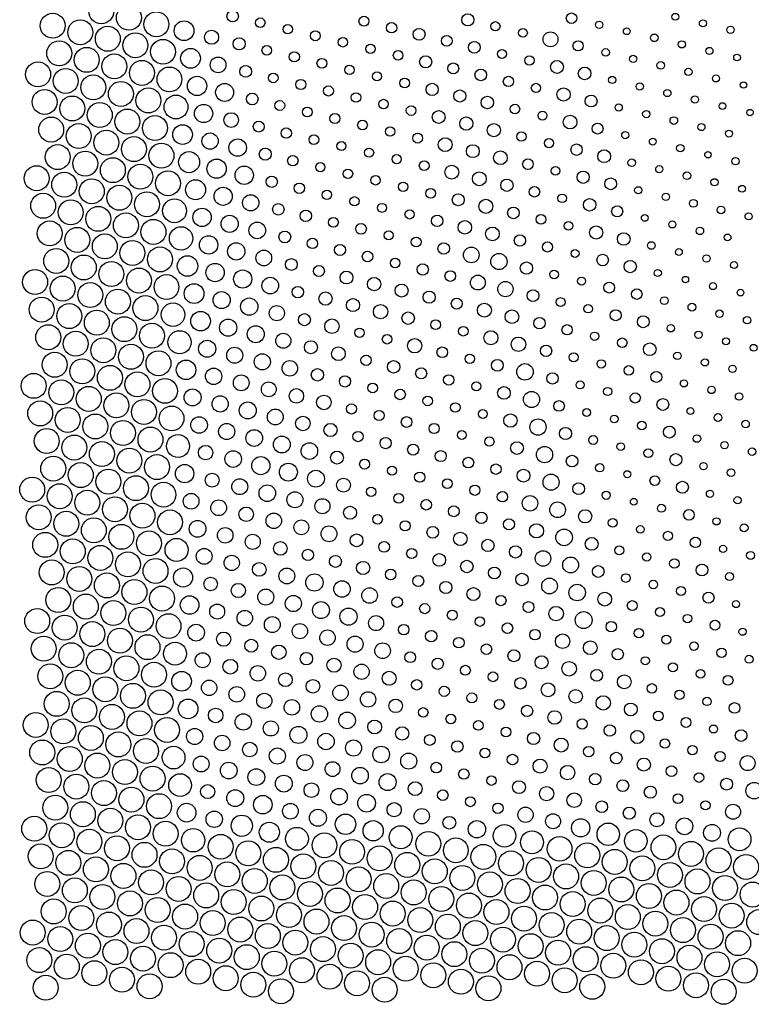
# Model space of a CAD drawing. Units: metres. Extents: x 0.2 to 17.8, y 0.2 to 23.1.
# Drawn here: x 0.2 to 4, y 0.2 to 5.3 of the extents above; entities that cross this region are included whole.
import ezdxf

# ---------------------------------------------------------------- set-up
doc = ezdxf.new("R2010")
doc.units = ezdxf.units.M

msp = doc.modelspace()

# ---------------------------------------------------------------- linework, layer by layer
for centre, radius in [((0.6096, 5.3344), 0.0647), ((0.7526, 5.3006), 0.0647), ((0.3575, 5.259), 0.0647), ((0.8955, 5.2667), 0.0647), ((1.2906, 5.3083), 0.0296), ((1.9716, 5.2822), 0.0259), ((2.5097, 5.2899), 0.0315), ((3.0478, 5.2977), 0.0273), ((3.5858, 5.3054), 0.0178), ((0.5004, 5.2252), 0.0647), ((0.6434, 5.1914), 0.0647), ((1.0385, 5.2329), 0.0512), ((1.4336, 5.2745), 0.0248), ((1.5766, 5.2407), 0.0244), ((2.1146, 5.2484), 0.027), ((2.6527, 5.2561), 0.0241), ((3.1907, 5.2639), 0.0193), ((3.7288, 5.2716), 0.0183), ((3.8718, 5.2378), 0.0193), ((0.7864, 5.1576), 0.0647), ((1.1815, 5.1991), 0.0364), ((1.7195, 5.2069), 0.0256), ((2.2576, 5.2146), 0.0309), ((2.4006, 5.1808), 0.028), ((2.7956, 5.2223), 0.0229), ((2.9386, 5.1885), 0.0387), ((3.3337, 5.2301), 0.0173), ((3.4767, 5.1963), 0.0198), ((0.3913, 5.116), 0.0647), ((0.9293, 5.1238), 0.0643), ((1.3244, 5.1653), 0.0312), ((1.4674, 5.1315), 0.0248), ((1.8625, 5.1731), 0.0244), ((2.0055, 5.1392), 0.0237), ((2.5435, 5.147), 0.0303), ((3.0816, 5.1547), 0.0266), ((3.6196, 5.1624), 0.0188), ((0.5342, 5.0822), 0.0647), ((0.6772, 5.0484), 0.0647), ((1.0723, 5.09), 0.0512), ((1.6104, 5.0977), 0.0266), ((2.1484, 5.1054), 0.0248), ((2.2914, 5.0716), 0.0315), ((2.6865, 5.1132), 0.0233), ((2.8295, 5.0794), 0.0244), ((3.2246, 5.1209), 0.0193), ((3.3675, 5.0871), 0.0188), ((3.7626, 5.1286), 0.0183), ((3.9056, 5.0948), 0.0173), ((0.2821, 5.0069), 0.0647), ((0.8202, 5.0146), 0.0647), ((1.2153, 5.0562), 0.0406), ((1.3582, 5.0224), 0.0306), ((1.7533, 5.0639), 0.0256), ((1.8963, 5.0301), 0.0244), ((2.4344, 5.0378), 0.0283), ((2.9724, 5.0456), 0.0335), ((3.5105, 5.0533), 0.0198), ((0.4251, 4.9731), 0.0647), ((0.568, 4.9393), 0.0647), ((0.9631, 4.9808), 0.0643), ((1.5012, 4.9885), 0.0248), ((2.0393, 4.9963), 0.0237), ((2.5773, 5.004), 0.0303), ((3.1154, 5.0117), 0.0326), ((3.6535, 5.0195), 0.0188), ((3.7964, 4.9857), 0.0183), ((0.711, 4.9055), 0.0647), ((1.1061, 4.947), 0.05), ((1.2491, 4.9132), 0.0466), ((1.6442, 4.9547), 0.0263), ((2.1822, 4.9625), 0.0256), ((2.3252, 4.9287), 0.0318), ((2.7203, 4.9702), 0.0266), ((2.8633, 4.9364), 0.0241), ((3.2584, 4.9779), 0.0188), ((3.4013, 4.9441), 0.0188), ((3.9394, 4.9519), 0.0167), ((0.3159, 4.8639), 0.0647), ((0.854, 4.8716), 0.0647), ((0.9969, 4.8378), 0.0618), ((1.392, 4.8794), 0.0303), ((1.7871, 4.9209), 0.0263), ((1.9301, 4.8871), 0.0248), ((2.4682, 4.8949), 0.0315), ((3.0062, 4.9026), 0.0346), ((3.1492, 4.8688), 0.0309), ((3.5443, 4.9103), 0.0188), ((0.4589, 4.8301), 0.0647), ((0.6018, 4.7963), 0.0647), ((1.1399, 4.804), 0.0472), ((1.535, 4.8456), 0.0256), ((2.0731, 4.8533), 0.0244), ((2.6111, 4.861), 0.0326), ((2.7541, 4.8272), 0.0248), ((3.2922, 4.835), 0.0188), ((3.6873, 4.8765), 0.0188), ((3.8302, 4.8427), 0.0173), ((0.7448, 4.7625), 0.0647), ((1.2829, 4.7702), 0.0382), ((1.678, 4.8118), 0.0248), ((1.8209, 4.778), 0.0263), ((2.216, 4.8195), 0.0252), ((2.359, 4.7857), 0.0332), ((2.8971, 4.7934), 0.0233), ((3.4351, 4.8012), 0.0188), ((3.9732, 4.8089), 0.0167), ((0.3497, 4.7209), 0.0647), ((0.4927, 4.6871), 0.0647), ((0.8878, 4.7287), 0.0647), ((1.0308, 4.6949), 0.0508), ((1.4258, 4.7364), 0.0283), ((1.9639, 4.7441), 0.0252), ((2.502, 4.7519), 0.0343), ((2.6449, 4.7181), 0.0343), ((3.04, 4.7596), 0.0356), ((3.183, 4.7258), 0.028), ((3.5781, 4.7674), 0.0198), ((3.7211, 4.7335), 0.0183), ((0.6357, 4.6533), 0.0647), ((1.1737, 4.6611), 0.0421), ((1.5688, 4.7026), 0.027), ((2.1069, 4.7103), 0.0244), ((2.2499, 4.6765), 0.0259), ((2.7879, 4.6843), 0.0244), ((3.326, 4.692), 0.0183), ((3.864, 4.6997), 0.0178), ((0.7786, 4.6195), 0.0647), ((0.9216, 4.5857), 0.0647), ((1.3167, 4.6273), 0.0451), ((1.7118, 4.6688), 0.0252), ((1.8548, 4.635), 0.0233), ((2.3928, 4.6427), 0.0359), ((2.9309, 4.6505), 0.0237), ((3.0739, 4.6167), 0.0296), ((3.4689, 4.6582), 0.0178), ((3.6119, 4.6244), 0.0193), ((0.3835, 4.578), 0.0647), ((0.5265, 4.5442), 0.0647), ((1.0646, 4.5519), 0.0545), ((1.4597, 4.5934), 0.0312), ((1.9977, 4.6012), 0.0241), ((2.5358, 4.6089), 0.0335), ((2.6788, 4.5751), 0.0356), ((3.2168, 4.5828), 0.0332), ((3.7549, 4.5906), 0.0167), ((0.6695, 4.5104), 0.0647), ((1.2075, 4.5181), 0.0499), ((1.6026, 4.5596), 0.027), ((1.7456, 4.5258), 0.0237), ((2.1407, 4.5674), 0.0237), ((2.2837, 4.5336), 0.0252), ((2.8217, 4.5413), 0.0277), ((3.3598, 4.549), 0.0198), ((3.8979, 4.5568), 0.0193), ((0.2744, 4.4688), 0.0647), ((0.4173, 4.435), 0.0647), ((0.8124, 4.4766), 0.0647), ((0.9554, 4.4427), 0.0644), ((1.3505, 4.4843), 0.0476), ((1.8886, 4.492), 0.0244), ((2.4266, 4.4998), 0.0359), ((2.5696, 4.4659), 0.0359), ((2.9647, 4.5075), 0.0224), ((3.1077, 4.4737), 0.0315), ((3.5028, 4.5152), 0.0188), ((3.6457, 4.4814), 0.0198), ((0.5603, 4.4012), 0.0647), ((1.0984, 4.4089), 0.0519), ((1.4935, 4.4505), 0.0293), ((1.6364, 4.4167), 0.027), ((2.0315, 4.4582), 0.0248), ((2.1745, 4.4244), 0.0241), ((2.7126, 4.4321), 0.0318), ((3.2506, 4.4399), 0.0306), ((3.7887, 4.4476), 0.0188), ((0.3082, 4.3259), 0.0647), ((0.7033, 4.3674), 0.0647), ((0.8462, 4.3336), 0.0647), ((1.2413, 4.3751), 0.047), ((1.7794, 4.3829), 0.0241), ((2.3175, 4.3906), 0.0256), ((2.8555, 4.3983), 0.0273), ((3.3936, 4.4061), 0.0188), ((3.5366, 4.3723), 0.0188), ((3.9317, 4.4138), 0.0178), ((0.4511, 4.292), 0.0647), ((0.9892, 4.2998), 0.0615), ((1.3843, 4.3413), 0.0421), ((1.9224, 4.3491), 0.0241), ((2.0653, 4.3152), 0.0233), ((2.4604, 4.3568), 0.0309), ((2.6034, 4.323), 0.0364), ((2.9985, 4.3645), 0.0224), ((3.1415, 4.3307), 0.0321), ((3.6795, 4.3384), 0.0203), ((0.5941, 4.2582), 0.0647), ((0.7371, 4.2244), 0.0647), ((1.1322, 4.266), 0.0476), ((1.5273, 4.3075), 0.0296), ((1.6702, 4.2737), 0.0293), ((2.2083, 4.2814), 0.0241), ((2.7464, 4.2892), 0.0303), ((3.2844, 4.2969), 0.0287), ((3.8225, 4.3046), 0.0198), ((3.9655, 4.2708), 0.0183), ((0.342, 4.1829), 0.0647), ((0.8801, 4.1906), 0.0647), ((1.2751, 4.2322), 0.0445), ((1.4181, 4.1984), 0.043), ((1.8132, 4.2399), 0.0256), ((2.3513, 4.2476), 0.0296), ((2.4942, 4.2138), 0.0351), ((2.8893, 4.2554), 0.0252), ((3.0323, 4.2216), 0.0224), ((3.4274, 4.2631), 0.0178), ((3.5704, 4.2293), 0.0183), ((0.485, 4.1491), 0.0647), ((1.023, 4.1568), 0.0605), ((1.5611, 4.1645), 0.0306), ((1.9562, 4.2061), 0.0277), ((2.0991, 4.1723), 0.0237), ((2.6372, 4.18), 0.0356), ((3.1753, 4.1877), 0.034), ((3.3182, 4.1539), 0.0326), ((3.7133, 4.1955), 0.0193), ((0.6279, 4.1153), 0.0647), ((0.7709, 4.0815), 0.0647), ((1.166, 4.123), 0.0479), ((1.309, 4.0892), 0.0449), ((1.7041, 4.1307), 0.027), ((2.2421, 4.1385), 0.0256), ((2.3851, 4.1047), 0.0299), ((2.7802, 4.1462), 0.0296), ((2.9231, 4.1124), 0.0263), ((3.4612, 4.1201), 0.0198), ((3.8563, 4.1617), 0.0178), ((0.3758, 4.0399), 0.0647), ((0.9139, 4.0477), 0.0647), ((1.4519, 4.0554), 0.0408), ((1.847, 4.0969), 0.029), ((1.99, 4.0631), 0.0273), ((2.5281, 4.0709), 0.0406), ((3.0661, 4.0786), 0.0203), ((3.6042, 4.0863), 0.0178), ((0.5188, 4.0061), 0.0647), ((0.6617, 3.9723), 0.0647), ((1.0568, 4.0138), 0.053), ((1.5949, 4.0216), 0.0309), ((2.133, 4.0293), 0.0248), ((2.671, 4.037), 0.0421), ((2.814, 4.0032), 0.0321), ((3.2091, 4.0448), 0.0299), ((3.3521, 4.011), 0.0318), ((3.7471, 4.0525), 0.0188), ((3.8901, 4.0187), 0.0178), ((0.2666, 3.9308), 0.0647), ((0.8047, 3.9385), 0.0647), ((1.1998, 3.98), 0.0476), ((1.3428, 3.9462), 0.047), ((1.7379, 3.9878), 0.0283), ((1.8808, 3.954), 0.0332), ((2.2759, 3.9955), 0.0293), ((2.4189, 3.9617), 0.0277), ((2.957, 3.9694), 0.0224), ((3.495, 3.9772), 0.0183), ((0.4096, 3.8969), 0.0647), ((0.9477, 3.9047), 0.0643), ((1.4857, 3.9124), 0.043), ((2.0238, 3.9201), 0.0346), ((2.5619, 3.9279), 0.0384), ((2.7048, 3.8941), 0.0396), ((3.0999, 3.9356), 0.0207), ((3.2429, 3.9018), 0.0283), ((3.638, 3.9434), 0.0167), ((0.5526, 3.8631), 0.0647), ((0.6955, 3.8293), 0.0647), ((1.0906, 3.8709), 0.0512), ((1.2336, 3.8371), 0.0443), ((1.6287, 3.8786), 0.0296), ((1.7717, 3.8448), 0.0343), ((2.1668, 3.8863), 0.0338), ((2.3097, 3.8525), 0.0315), ((2.8478, 3.8603), 0.0306), ((3.3859, 3.868), 0.0273), ((3.781, 3.9095), 0.0183), ((3.9239, 3.8757), 0.0173), ((0.3004, 3.7878), 0.0647), ((0.8385, 3.7955), 0.0647), ((1.3766, 3.8033), 0.0447), ((1.9146, 3.811), 0.0338), ((2.4527, 3.8187), 0.0283), ((2.9908, 3.8265), 0.0233), ((3.5288, 3.8342), 0.0203), ((0.4434, 3.754), 0.0647), ((0.5864, 3.7202), 0.0647), ((0.9815, 3.7617), 0.0608), ((1.1244, 3.7279), 0.0508), ((1.5195, 3.7694), 0.0394), ((2.0576, 3.7772), 0.0372), ((2.5957, 3.7849), 0.0364), ((2.7386, 3.7511), 0.0354), ((3.1337, 3.7926), 0.022), ((3.2767, 3.7588), 0.0287), ((3.6718, 3.8004), 0.0203), ((3.8148, 3.7666), 0.0193), ((0.7293, 3.6864), 0.0647), ((1.2674, 3.6941), 0.0445), ((1.6625, 3.7356), 0.0312), ((1.8055, 3.7018), 0.0377), ((2.2006, 3.7434), 0.0321), ((2.3435, 3.7096), 0.0252), ((2.8816, 3.7173), 0.0299), ((3.4197, 3.725), 0.0309), ((3.9577, 3.7328), 0.0193), ((0.3343, 3.6448), 0.0647), ((0.4772, 3.611), 0.0647), ((0.8723, 3.6526), 0.0647), ((1.0153, 3.6187), 0.0599), ((1.4104, 3.6603), 0.0441), ((1.9484, 3.668), 0.0241), ((2.4865, 3.6758), 0.0248), ((2.6295, 3.6419), 0.0367), ((3.0246, 3.6835), 0.0266), ((3.5626, 3.6912), 0.0193), ((3.7056, 3.6574), 0.0193), ((0.6202, 3.5772), 0.0647), ((1.1583, 3.5849), 0.0443), ((1.5533, 3.6265), 0.0391), ((1.6963, 3.5927), 0.034), ((2.0914, 3.6342), 0.0248), ((2.2344, 3.6004), 0.0372), ((2.7724, 3.6081), 0.0377), ((3.1675, 3.6497), 0.022), ((3.3105, 3.6159), 0.0248), ((3.8486, 3.6236), 0.0183), ((0.7632, 3.5434), 0.0647), ((0.9061, 3.5096), 0.0647), ((1.3012, 3.5511), 0.0415), ((1.8393, 3.5589), 0.0354), ((2.3774, 3.5666), 0.0277), ((2.9154, 3.5743), 0.0293), ((3.4535, 3.5821), 0.0329), ((3.9915, 3.5898), 0.0178), ((0.3681, 3.5019), 0.0647), ((0.511, 3.468), 0.0647), ((1.0491, 3.4758), 0.0506), ((1.4442, 3.5173), 0.0419), ((1.5872, 3.4835), 0.0401), ((1.9823, 3.5251), 0.0266), ((2.1252, 3.4912), 0.0323), ((2.5203, 3.5328), 0.0244), ((2.6633, 3.499), 0.0306), ((3.0584, 3.5405), 0.0237), ((3.2014, 3.5067), 0.0216), ((3.5964, 3.5483), 0.0193), ((3.7394, 3.5144), 0.0188), ((0.654, 3.4342), 0.0647), ((1.1921, 3.442), 0.0424), ((1.7301, 3.4497), 0.0321), ((2.2682, 3.4574), 0.0287), ((2.8063, 3.4652), 0.0426), ((3.3443, 3.4729), 0.0244), ((3.8824, 3.4806), 0.0188), ((0.2589, 3.3927), 0.0647), ((0.4019, 3.3589), 0.0647), ((0.797, 3.4004), 0.0647), ((0.9399, 3.3666), 0.0643), ((1.335, 3.4082), 0.0408), ((1.8731, 3.4159), 0.0293), ((2.4112, 3.4236), 0.027), ((2.9492, 3.4314), 0.0296), ((3.4873, 3.4391), 0.0283), ((3.6303, 3.4053), 0.0183), ((0.5448, 3.3251), 0.0647), ((1.0829, 3.3328), 0.0439), ((1.478, 3.3744), 0.0384), ((1.621, 3.3405), 0.0377), ((2.0161, 3.3821), 0.0252), ((2.159, 3.3483), 0.0273), ((2.5541, 3.3898), 0.0233), ((2.6971, 3.356), 0.0326), ((3.0922, 3.3976), 0.0207), ((3.2352, 3.3637), 0.0212), ((3.7732, 3.3715), 0.0193), ((0.6878, 3.2913), 0.0647), ((0.8308, 3.2575), 0.0647), ((1.2259, 3.299), 0.0421), ((1.7639, 3.3067), 0.0377), ((2.302, 3.3145), 0.0248), ((2.8401, 3.3222), 0.0417), ((3.3781, 3.3299), 0.0263), ((3.5211, 3.2961), 0.0306), ((3.9162, 3.3377), 0.0193), ((0.2927, 3.2497), 0.0647), ((0.4357, 3.2159), 0.0647), ((0.9737, 3.2236), 0.0643), ((1.3688, 3.2652), 0.0439), ((1.5118, 3.2314), 0.0412), ((1.9069, 3.2729), 0.0263), ((2.445, 3.2807), 0.0248), ((2.5879, 3.2469), 0.0229), ((2.983, 3.2884), 0.0277), ((3.126, 3.2546), 0.0203), ((3.6641, 3.2623), 0.0178), ((0.5786, 3.1821), 0.0647), ((1.1167, 3.1898), 0.043), ((1.6548, 3.1976), 0.0377), ((2.0499, 3.2391), 0.0259), ((2.1928, 3.2053), 0.0277), ((2.7309, 3.213), 0.0348), ((2.8739, 3.1792), 0.0421), ((3.269, 3.2208), 0.0198), ((3.807, 3.2285), 0.0203), ((0.3265, 3.1068), 0.0647), ((0.7216, 3.1483), 0.0647), ((0.8646, 3.1145), 0.0647), ((1.2597, 3.156), 0.0417), ((1.4026, 3.1222), 0.0434), ((1.7977, 3.1638), 0.034), ((2.3358, 3.1715), 0.0263), ((3.0168, 3.1454), 0.0315), ((3.4119, 3.187), 0.022), ((3.5549, 3.1532), 0.0309), ((3.95, 3.1947), 0.0193), ((0.4695, 3.0729), 0.0647), ((1.0076, 3.0807), 0.0596), ((1.5456, 3.0884), 0.0437), ((1.9407, 3.13), 0.0266), ((2.0837, 3.0961), 0.029), ((2.4788, 3.1377), 0.0229), ((2.6217, 3.1039), 0.0241), ((3.1598, 3.1116), 0.0233), ((3.6979, 3.1194), 0.0193), ((0.6125, 3.0391), 0.0647), ((0.7554, 3.0053), 0.0647), ((1.1505, 3.0469), 0.0374), ((1.6886, 3.0546), 0.0428), ((2.2266, 3.0623), 0.0287), ((2.7647, 3.0701), 0.0332), ((2.9077, 3.0363), 0.0421), ((3.3028, 3.0778), 0.0198), ((3.4457, 3.044), 0.0229), ((3.8408, 3.0855), 0.0193), ((3.9838, 3.0517), 0.0193), ((0.3603, 2.9638), 0.0647), ((0.8984, 2.9715), 0.0647), ((1.2935, 3.0131), 0.043), ((1.4365, 2.9793), 0.047), ((1.8316, 3.0208), 0.0335), ((1.9745, 2.987), 0.0256), ((2.3696, 3.0285), 0.0287), ((2.5126, 2.9947), 0.0277), ((3.0506, 3.0025), 0.0303), ((3.5887, 3.0102), 0.0312), ((0.5033, 2.93), 0.0647), ((0.6463, 2.8962), 0.0647), ((1.0414, 2.9377), 0.0476), ((1.5794, 2.9454), 0.0466), ((2.1175, 2.9532), 0.0233), ((2.6556, 2.9609), 0.027), ((2.7985, 2.9271), 0.0332), ((3.1936, 2.9686), 0.022), ((3.7317, 2.9764), 0.0193), ((3.8746, 2.9426), 0.0198), ((0.2512, 2.8546), 0.0647), ((0.7892, 2.8624), 0.0647), ((1.1843, 2.9039), 0.0359), ((1.3273, 2.8701), 0.0412), ((1.7224, 2.9116), 0.0437), ((1.8654, 2.8778), 0.0359), ((2.2605, 2.9194), 0.0266), ((2.4034, 2.8856), 0.0256), ((2.9415, 2.8933), 0.0417), ((3.3366, 2.9348), 0.0183), ((3.4796, 2.901), 0.0252), ((0.3941, 2.8208), 0.0647), ((0.9322, 2.8286), 0.0641), ((1.4703, 2.8363), 0.043), ((2.0083, 2.844), 0.0241), ((2.5464, 2.8518), 0.0266), ((3.0845, 2.8595), 0.0306), ((3.6225, 2.8672), 0.0309), ((0.5371, 2.787), 0.0647), ((0.6801, 2.7532), 0.0647), ((1.0752, 2.7947), 0.0408), ((1.6132, 2.8025), 0.0415), ((1.7562, 2.7687), 0.0391), ((2.1513, 2.8102), 0.0252), ((2.6894, 2.8179), 0.027), ((2.8323, 2.7841), 0.0401), ((3.2274, 2.8257), 0.0212), ((3.3704, 2.7919), 0.0178), ((3.7655, 2.8334), 0.0188), ((3.9085, 2.7996), 0.0188), ((0.285, 2.7117), 0.0647), ((0.823, 2.7194), 0.0647), ((1.2181, 2.7609), 0.0408), ((1.3611, 2.7271), 0.0377), ((1.8992, 2.7349), 0.0338), ((2.2943, 2.7764), 0.0273), ((2.4372, 2.7426), 0.0283), ((2.9753, 2.7503), 0.0406), ((3.5134, 2.7581), 0.0207), ((0.4279, 2.6779), 0.0647), ((0.5709, 2.644), 0.0647), ((0.966, 2.6856), 0.0643), ((1.5041, 2.6933), 0.0403), ((2.0421, 2.7011), 0.0248), ((2.5802, 2.7088), 0.0293), ((3.1183, 2.7165), 0.0343), ((3.2612, 2.6827), 0.0229), ((3.6563, 2.7243), 0.0277), ((3.7993, 2.6904), 0.0188), ((0.7139, 2.6102), 0.0647), ((1.109, 2.6518), 0.0434), ((1.2519, 2.618), 0.0403), ((1.647, 2.6595), 0.0384), ((1.79, 2.6257), 0.041), ((2.1851, 2.6672), 0.0263), ((2.3281, 2.6334), 0.0303), ((2.7232, 2.675), 0.029), ((2.8661, 2.6412), 0.0369), ((3.4042, 2.6489), 0.0193), ((3.9423, 2.6566), 0.0203), ((0.3188, 2.5687), 0.0647), ((0.8568, 2.5764), 0.0647), ((1.3949, 2.5842), 0.0391), ((1.933, 2.5919), 0.0332), ((2.471, 2.5996), 0.0348), ((3.0091, 2.6074), 0.043), ((3.1521, 2.5736), 0.0332), ((3.5472, 2.6151), 0.0237), ((3.6901, 2.5813), 0.027), ((0.4618, 2.5349), 0.0647), ((0.6047, 2.5011), 0.0647), ((0.9998, 2.5426), 0.0596), ((1.5379, 2.5504), 0.0354), ((2.0759, 2.5581), 0.028), ((2.614, 2.5658), 0.0318), ((2.757, 2.532), 0.0315), ((3.295, 2.5397), 0.0233), ((3.8331, 2.5475), 0.0188), ((0.7477, 2.4673), 0.0647), ((1.1428, 2.5088), 0.041), ((1.2858, 2.475), 0.0396), ((1.6809, 2.5165), 0.029), ((1.8238, 2.4827), 0.0309), ((2.2189, 2.5243), 0.0263), ((2.3619, 2.4905), 0.0326), ((2.8999, 2.4982), 0.0401), ((3.0429, 2.4644), 0.0412), ((3.438, 2.5059), 0.0216), ((3.9761, 2.5137), 0.0207), ((0.3526, 2.4257), 0.0647), ((0.4956, 2.3919), 0.0647), ((0.8907, 2.4335), 0.0647), ((1.4287, 2.4412), 0.0356), ((1.9668, 2.4489), 0.0343), ((2.5049, 2.4567), 0.0323), ((2.6478, 2.4229), 0.0309), ((3.1859, 2.4306), 0.0303), ((3.581, 2.4721), 0.0248), ((3.7239, 2.4383), 0.0306), ((0.6385, 2.3581), 0.0647), ((1.0336, 2.3996), 0.0495), ((1.1766, 2.3658), 0.0354), ((1.5717, 2.4074), 0.0412), ((1.7147, 2.3736), 0.0449), ((2.1098, 2.4151), 0.0273), ((2.2527, 2.3813), 0.0283), ((2.7908, 2.389), 0.0321), ((3.3289, 2.3968), 0.0224), ((3.8669, 2.4045), 0.0207), ((0.3864, 2.2828), 0.0647), ((0.7815, 2.3243), 0.0647), ((0.9245, 2.2905), 0.0647), ((1.3196, 2.332), 0.0369), ((1.8576, 2.3398), 0.043), ((2.3957, 2.3475), 0.0312), ((2.5387, 2.3137), 0.0338), ((2.9338, 2.3552), 0.0408), ((3.0767, 2.3214), 0.0428), ((3.4718, 2.363), 0.0224), ((3.6148, 2.3292), 0.0233), ((0.5294, 2.2489), 0.0647), ((1.0674, 2.2567), 0.0481), ((1.4625, 2.2982), 0.0415), ((1.6055, 2.2644), 0.0419), ((2.0006, 2.306), 0.0403), ((2.1436, 2.2721), 0.0273), ((2.6816, 2.2799), 0.0266), ((3.2197, 2.2876), 0.0359), ((3.7578, 2.2953), 0.0287), ((0.6723, 2.2151), 0.0647), ((0.8153, 2.1813), 0.0647), ((1.2104, 2.2229), 0.0387), ((1.7485, 2.2306), 0.0437), ((2.2865, 2.2383), 0.0263), ((2.8246, 2.2461), 0.0283), ((2.9676, 2.2123), 0.0377), ((3.3627, 2.2538), 0.0259), ((3.9007, 2.2615), 0.0183), ((0.2772, 2.1736), 0.0647), ((0.4202, 2.1398), 0.0647), ((0.9583, 2.1475), 0.0643), ((1.3534, 2.1891), 0.0401), ((1.4963, 2.1553), 0.0412), ((1.8914, 2.1968), 0.0445), ((2.0344, 2.163), 0.0389), ((2.4295, 2.2045), 0.0259), ((2.5725, 2.1707), 0.0244), ((3.1105, 2.1785), 0.0439), ((3.5056, 2.22), 0.0233), ((3.6486, 2.1862), 0.022), ((0.5632, 2.106), 0.0647), ((1.1012, 2.1137), 0.0434), ((1.6393, 2.1214), 0.0394), ((2.1774, 2.1292), 0.027), ((2.7154, 2.1369), 0.0273), ((3.2535, 2.1446), 0.027), ((3.7916, 2.1524), 0.0256), ((0.3111, 2.0306), 0.0647), ((0.7061, 2.0722), 0.0647), ((0.8491, 2.0384), 0.0647), ((1.2442, 2.0799), 0.0369), ((1.7823, 2.0876), 0.0399), ((1.9252, 2.0538), 0.0417), ((2.3203, 2.0954), 0.0296), ((2.8584, 2.1031), 0.0273), ((3.0014, 2.0693), 0.0377), ((3.3965, 2.1108), 0.0237), ((3.5394, 2.077), 0.0233), ((3.9345, 2.1186), 0.0188), ((0.454, 1.9968), 0.0647), ((0.9921, 2.0046), 0.0594), ((1.3872, 2.0461), 0.0338), ((1.5301, 2.0123), 0.0372), ((2.0682, 2.02), 0.0406), ((2.4633, 2.0616), 0.0273), ((2.6063, 2.0278), 0.0273), ((3.1443, 2.0355), 0.0354), ((3.6824, 2.0432), 0.022), ((0.597, 1.963), 0.0647), ((0.74, 1.9292), 0.0647), ((1.1351, 1.9707), 0.0389), ((1.6731, 1.9785), 0.0323), ((2.2112, 1.9862), 0.028), ((2.7492, 1.9939), 0.0312), ((2.8922, 1.9601), 0.0335), ((3.2873, 2.0017), 0.029), ((3.8254, 2.0094), 0.0244), ((3.9683, 1.9756), 0.0207), ((0.3449, 1.8877), 0.0647), ((0.8829, 1.8954), 0.0647), ((1.278, 1.9369), 0.0382), ((1.421, 1.9031), 0.0401), ((1.8161, 1.9447), 0.0364), ((1.9591, 1.9109), 0.0394), ((2.3541, 1.9524), 0.0293), ((2.4971, 1.9186), 0.0259), ((3.0352, 1.9263), 0.0379), ((3.4303, 1.9679), 0.0212), ((3.5732, 1.9341), 0.0233), ((0.4878, 1.8539), 0.0647), ((1.0259, 1.8616), 0.051), ((1.564, 1.8693), 0.0354), ((2.102, 1.8771), 0.0362), ((2.6401, 1.8848), 0.0252), ((3.1781, 1.8925), 0.0309), ((3.3211, 1.8587), 0.0359), ((3.7162, 1.9003), 0.0229), ((3.8592, 1.8664), 0.0256), ((0.6308, 1.82), 0.0647), ((0.7738, 1.7862), 0.0647), ((1.1689, 1.8278), 0.0401), ((1.7069, 1.8355), 0.0354), ((1.8499, 1.8017), 0.0401), ((2.245, 1.8432), 0.027), ((2.7831, 1.851), 0.0299), ((2.926, 1.8172), 0.0356), ((3.4641, 1.8249), 0.0244), ((0.3787, 1.7447), 0.0647), ((0.9167, 1.7524), 0.0647), ((1.3118, 1.794), 0.0403), ((1.4548, 1.7602), 0.0394), ((1.9929, 1.7679), 0.0396), ((2.388, 1.8094), 0.0266), ((2.5309, 1.7756), 0.0256), ((3.069, 1.7834), 0.0348), ((3.212, 1.7496), 0.0372), ((3.6071, 1.7911), 0.0241), ((0.5216, 1.7109), 0.0647), ((0.6646, 1.6771), 0.0647), ((1.0597, 1.7186), 0.0508), ((1.5978, 1.7264), 0.0401), ((2.1358, 1.7341), 0.0351), ((2.6739, 1.7418), 0.0256), ((2.8169, 1.708), 0.0293), ((3.3549, 1.7157), 0.0332), ((3.75, 1.7573), 0.022), ((3.893, 1.7235), 0.0277), ((0.2695, 1.6355), 0.0647), ((0.8076, 1.6433), 0.0647), ((1.2027, 1.6848), 0.0377), ((1.3456, 1.651), 0.0424), ((1.7407, 1.6925), 0.0424), ((1.8837, 1.6587), 0.043), ((2.2788, 1.7003), 0.0248), ((2.4218, 1.6665), 0.0252), ((2.9598, 1.6742), 0.0351), ((3.4979, 1.6819), 0.0256), ((0.4125, 1.6017), 0.0647), ((0.9505, 1.6095), 0.0643), ((1.4886, 1.6172), 0.0389), ((2.0267, 1.6249), 0.0359), ((2.5647, 1.6327), 0.0252), ((3.1028, 1.6404), 0.0266), ((3.2458, 1.6066), 0.0296), ((3.6409, 1.6481), 0.0256), ((3.7838, 1.6143), 0.0207), ((0.5554, 1.5679), 0.0647), ((0.6984, 1.5341), 0.0647), ((1.0935, 1.5756), 0.0419), ((1.2365, 1.5418), 0.0401), ((1.6316, 1.5834), 0.0441), ((1.7745, 1.5496), 0.0426), ((2.1696, 1.5911), 0.0346), ((2.3126, 1.5573), 0.0277), ((2.7077, 1.5989), 0.0248), ((2.8507, 1.565), 0.0318), ((3.3887, 1.5728), 0.034), ((3.9268, 1.5805), 0.0303), ((0.3033, 1.4926), 0.0647), ((0.8414, 1.5003), 0.0647), ((1.3794, 1.508), 0.0379), ((1.9175, 1.5158), 0.0417), ((2.4556, 1.5235), 0.0299), ((2.9936, 1.5312), 0.0362), ((3.5317, 1.539), 0.0248), ((0.4463, 1.4588), 0.0647), ((0.5893, 1.4249), 0.0647), ((0.9844, 1.4665), 0.0591), ((1.5224, 1.4742), 0.0417), ((1.6654, 1.4404), 0.0412), ((2.0605, 1.482), 0.043), ((2.2034, 1.4481), 0.0415), ((2.5985, 1.4897), 0.0256), ((2.7415, 1.4559), 0.0273), ((3.1366, 1.4974), 0.027), ((3.2796, 1.4636), 0.0299), ((3.6747, 1.5052), 0.0244), ((3.8176, 1.4714), 0.0263), ((0.7322, 1.3911), 0.0647), ((1.1273, 1.4327), 0.0412), ((1.2703, 1.3989), 0.0432), ((1.8084, 1.4066), 0.0384), ((2.3464, 1.4143), 0.0277), ((2.8845, 1.4221), 0.0364), ((3.4225, 1.4298), 0.034), ((3.9606, 1.4375), 0.0389), ((0.3371, 1.3496), 0.0647), ((0.4801, 1.3158), 0.0647), ((0.8752, 1.3573), 0.0647), ((1.0182, 1.3235), 0.059), ((1.4133, 1.3651), 0.0434), ((1.9513, 1.3728), 0.0428), ((2.0943, 1.339), 0.0441), ((2.4894, 1.3805), 0.027), ((3.0274, 1.3883), 0.0377), ((3.1704, 1.3545), 0.0296), ((3.5655, 1.396), 0.0277), ((3.7085, 1.3622), 0.0244), ((0.6231, 1.282), 0.0647), ((1.5562, 1.3313), 0.0437), ((1.6992, 1.2974), 0.0382), ((2.2373, 1.3052), 0.0359), ((2.6324, 1.3467), 0.0244), ((2.7753, 1.3129), 0.0335), ((3.3134, 1.3206), 0.0306), ((3.8514, 1.3284), 0.0309), ((3.9944, 1.2946), 0.0428), ((0.766, 1.2482), 0.0647), ((0.909, 1.2144), 0.0647), ((1.1611, 1.2897), 0.0364), ((1.3041, 1.2559), 0.0437), ((1.8422, 1.2636), 0.043), ((2.3802, 1.2714), 0.0273), ((2.9183, 1.2791), 0.0369), ((3.0613, 1.2453), 0.0379), ((3.4564, 1.2868), 0.0315), ((3.5993, 1.253), 0.0252), ((0.3709, 1.2066), 0.0647), ((0.5139, 1.1728), 0.0647), ((1.052, 1.1806), 0.0485), ((1.4471, 1.2221), 0.0479), ((1.59, 1.1883), 0.0406), ((1.9851, 1.2298), 0.0458), ((2.1281, 1.196), 0.0369), ((2.5232, 1.2376), 0.0259), ((2.6662, 1.2038), 0.027), ((3.2042, 1.2115), 0.0303), ((3.7423, 1.2192), 0.0237), ((0.6569, 1.139), 0.0647), ((1.1949, 1.1467), 0.0424), ((1.733, 1.1545), 0.0441), ((2.2711, 1.1622), 0.0396), ((2.8091, 1.1699), 0.0396), ((2.9521, 1.1361), 0.0387), ((3.3472, 1.1777), 0.0315), ((3.4902, 1.1439), 0.0367), ((3.8853, 1.1854), 0.0387), ((0.2618, 1.0975), 0.0647), ((0.4047, 1.0637), 0.0647), ((0.7998, 1.1052), 0.0647), ((0.9428, 1.0714), 0.0646), ((1.3379, 1.1129), 0.0549), ((1.4809, 1.0791), 0.0521), ((1.876, 1.1207), 0.053), ((2.0189, 1.0869), 0.0524), ((2.414, 1.1284), 0.0332), ((2.557, 1.0946), 0.0451), ((3.0951, 1.1023), 0.0472), ((3.238, 1.0685), 0.0582), ((3.6331, 1.1101), 0.0434), ((0.5477, 1.0299), 0.0647), ((1.0858, 1.0376), 0.0607), ((1.6238, 1.0453), 0.0593), ((1.7668, 1.0115), 0.0643), ((2.1619, 1.0531), 0.0598), ((2.3049, 1.0192), 0.0643), ((2.7, 1.0608), 0.0583), ((2.8429, 1.027), 0.0593), ((3.381, 1.0347), 0.0587), ((3.7761, 1.0763), 0.0437), ((3.9191, 1.0424), 0.059), ((0.6907, 0.996), 0.0647), ((0.8336, 0.9622), 0.0647), ((1.2287, 1.0038), 0.0643), ((1.3717, 0.97), 0.0647), ((1.9098, 0.9777), 0.0643), ((2.4478, 0.9854), 0.0641), ((2.9859, 0.9932), 0.0641), ((3.1289, 0.9594), 0.0647), ((3.524, 1.0009), 0.0641), ((3.6669, 0.9671), 0.0647), ((0.2956, 0.9545), 0.0647), ((0.4386, 0.9207), 0.0647), ((0.9766, 0.9284), 0.0647), ((1.5147, 0.9362), 0.0647), ((2.0527, 0.9439), 0.0647), ((2.1957, 0.9101), 0.0647), ((2.5908, 0.9516), 0.0647), ((2.7338, 0.9178), 0.0647), ((3.2718, 0.9256), 0.0647), ((3.8099, 0.9333), 0.0647), ((0.5815, 0.8869), 0.0647), ((1.1196, 0.8946), 0.0647), ((1.2626, 0.8608), 0.0647), ((1.6576, 0.9024), 0.0647), ((1.8006, 0.8685), 0.0647), ((2.3387, 0.8763), 0.0647), ((2.8767, 0.884), 0.0647), ((3.4148, 0.8917), 0.0647), ((3.5578, 0.8579), 0.0647), ((3.9529, 0.8995), 0.0647), ((0.3294, 0.8115), 0.0647), ((0.7245, 0.8531), 0.0647), ((0.8675, 0.8193), 0.0647), ((1.4055, 0.827), 0.0647), ((1.9436, 0.8347), 0.0647), ((2.4816, 0.8425), 0.0647), ((2.6246, 0.8087), 0.0647), ((3.0197, 0.8502), 0.0647), ((3.1627, 0.8164), 0.0647), ((3.7007, 0.8241), 0.0647), ((0.4724, 0.7777), 0.0647), ((1.0104, 0.7855), 0.0647), ((1.5485, 0.7932), 0.0647), ((1.6915, 0.7594), 0.0647), ((2.0866, 0.8009), 0.0647), ((2.2295, 0.7671), 0.0647), ((2.7676, 0.7748), 0.0647), ((3.3056, 0.7826), 0.0647), ((3.8437, 0.7903), 0.0647), ((3.9867, 0.7565), 0.0647), ((0.6153, 0.7439), 0.0647), ((0.7583, 0.7101), 0.0647), ((1.1534, 0.7516), 0.0647), ((1.2964, 0.7178), 0.0647), ((1.8344, 0.7256), 0.0647), ((2.3725, 0.7333), 0.0647), ((2.9106, 0.741), 0.0647), ((3.0535, 0.7072), 0.0647), ((3.4486, 0.7488), 0.0647), ((3.5916, 0.715), 0.0647), ((0.3632, 0.6686), 0.0647), ((0.9013, 0.6763), 0.0647), ((1.4393, 0.684), 0.0647), ((1.5823, 0.6502), 0.0647), ((1.9774, 0.6918), 0.0647), ((2.1204, 0.658), 0.0647), ((2.5155, 0.6995), 0.0647), ((2.6584, 0.6657), 0.0647), ((3.1965, 0.6734), 0.0647), ((3.7346, 0.6812), 0.0647), ((0.5062, 0.6348), 0.0647), ((0.6491, 0.6009), 0.0647), ((1.0442, 0.6425), 0.0647), ((1.1872, 0.6087), 0.0647), ((1.7253, 0.6164), 0.0647), ((2.2633, 0.6241), 0.0647), ((2.8014, 0.6319), 0.0647), ((3.3395, 0.6396), 0.0647), ((3.4824, 0.6058), 0.0647), ((3.8775, 0.6473), 0.0647), ((4.0205, 0.6135), 0.0647), ((0.254, 0.5594), 0.0647), ((0.7921, 0.5671), 0.0647), ((1.3302, 0.5749), 0.0647), ((1.8682, 0.5826), 0.0647), ((2.0112, 0.5488), 0.0647), ((2.4063, 0.5903), 0.0647), ((2.5493, 0.5565), 0.0647), ((2.9444, 0.5981), 0.0647), ((3.0873, 0.5643), 0.0647), ((3.6254, 0.572), 0.0647), ((0.397, 0.5256), 0.0647), ((0.9351, 0.5333), 0.0647), ((1.078, 0.4995), 0.0647), ((1.4731, 0.5411), 0.0647), ((1.6161, 0.5073), 0.0647), ((2.1542, 0.515), 0.0647), ((2.6922, 0.5227), 0.0647), ((3.2303, 0.5305), 0.0647), ((3.3733, 0.4966), 0.0647), ((3.7684, 0.5382), 0.0647), ((3.9113, 0.5044), 0.0647), ((0.54, 0.4918), 0.0647), ((0.6829, 0.458), 0.0647), ((1.221, 0.4657), 0.0647), ((1.7591, 0.4734), 0.0647), ((2.2971, 0.4812), 0.0647), ((2.4401, 0.4474), 0.0647), ((2.8352, 0.4889), 0.0647), ((2.9782, 0.4551), 0.0647), ((3.5162, 0.4628), 0.0647), ((0.2878, 0.4164), 0.0647), ((0.8259, 0.4242), 0.0647), ((1.364, 0.4319), 0.0647), ((1.5069, 0.3981), 0.0647), ((1.902, 0.4396), 0.0647), ((2.045, 0.4058), 0.0647), ((2.5831, 0.4136), 0.0647), ((3.1211, 0.4213), 0.0647), ((3.6592, 0.429), 0.0647), ((3.8022, 0.3952), 0.0647), ((0.4308, 0.3826), 0.0647), ((0.5738, 0.3488), 0.0647), ((0.9689, 0.3904), 0.0647), ((1.1119, 0.3566), 0.0647), ((1.6499, 0.3643), 0.0647), ((2.188, 0.372), 0.0647), ((2.726, 0.3798), 0.0647), ((2.869, 0.3459), 0.0647), ((3.2641, 0.3875), 0.0647), ((3.4071, 0.3537), 0.0647), ((3.9451, 0.3614), 0.0647), ((0.7168, 0.315), 0.0647), ((1.2548, 0.3227), 0.0647), ((1.7929, 0.3305), 0.0647), ((1.9359, 0.2967), 0.0647), ((2.3309, 0.3382), 0.0647), ((2.4739, 0.3044), 0.0647), ((3.012, 0.3121), 0.0647), ((3.55, 0.3199), 0.0647), ((0.3217, 0.2735), 0.0647), ((0.8597, 0.2812), 0.0647), ((1.3978, 0.2889), 0.0647), ((1.5408, 0.2551), 0.0647), ((2.0788, 0.2629), 0.0647), ((2.6169, 0.2706), 0.0647), ((3.1549, 0.2783), 0.0647), ((3.693, 0.2861), 0.0647), ((3.836, 0.2523), 0.0647)]:
    msp.add_circle(centre, radius)

doc.saveas('drawing.dxf')
